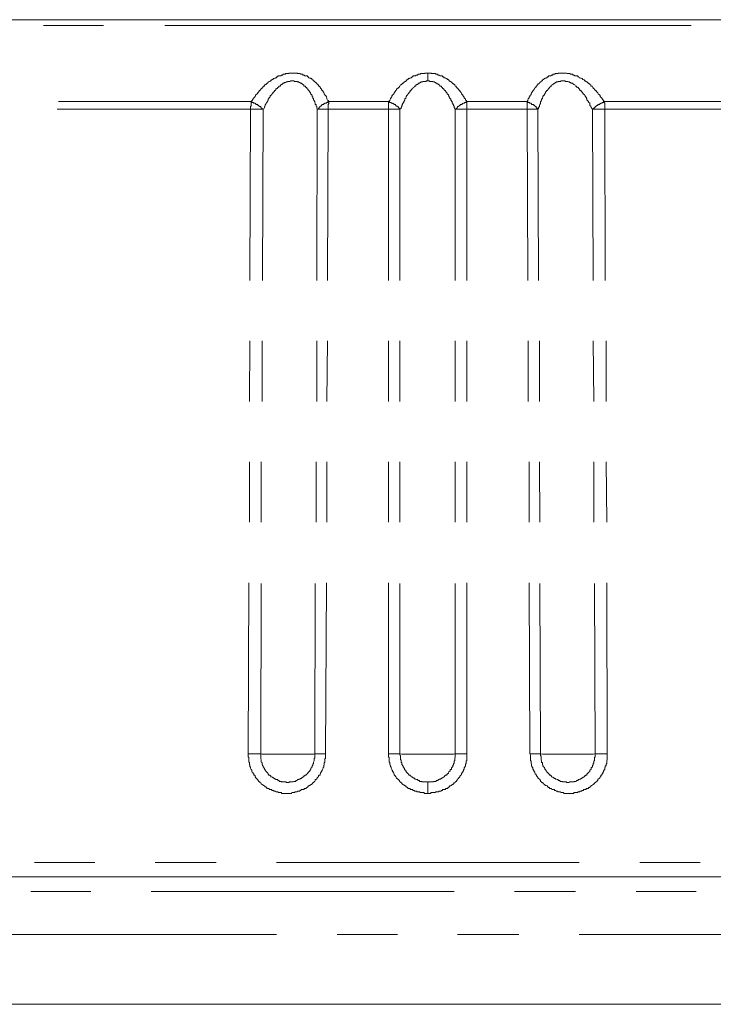
# Model space of a CAD drawing. Units: inches. Extents: x -214 to 1245, y -986 to 61.
# Drawn here: x 518 to 533, y -140 to -119 of the extents above; entities that cross this region are included whole.
import ezdxf

# ---------------------------------------------------------------- set-up
doc = ezdxf.new("R2010")
doc.units = ezdxf.units.IN
doc.header["$MEASUREMENT"] = 0
doc.layers.add('图层 1', color=7, linetype='Continuous')

msp = doc.modelspace()

# ---------------------------------------------------------------- linework, layer by layer
at = {"layer": '图层 1', "color": 7, "lineweight": 5}
for points in [[(526.674, -119.219), (509.071, -119.219)], [(519.694, -119.345), (518.4, -119.345)], [(526.674, -119.345), (521.008, -119.345)], [(526.674, -119.219), (544.278, -119.219)], [(532.341, -119.345), (526.674, -119.345)], [(522.87, -120.984), (522.893, -120.956), (522.913, -120.922), (522.924, -120.916), (522.924, -120.899), (522.941, -120.887), (522.953, -120.87), (522.964, -120.853), (522.964, -120.847), (522.978, -120.83), (522.993, -120.825), (523.007, -120.807), (523.007, -120.796), (523.018, -120.796), (523.018, -120.779), (523.033, -120.779), (523.033, -120.767), (523.047, -120.745), (523.061, -120.745), (523.061, -120.727), (523.076, -120.727), (523.076, -120.71), (523.087, -120.71), (523.087, -120.699), (523.104, -120.699), (523.104, -120.682), (523.116, -120.682), (523.116, -120.67), (523.13, -120.67), (523.13, -120.647), (523.144, -120.647), (523.156, -120.647), (523.156, -120.625), (523.173, -120.625), (523.173, -120.613), (523.184, -120.613), (523.198, -120.602), (523.216, -120.585), (523.227, -120.585), (523.227, -120.573), (523.238, -120.573), (523.238, -120.556), (523.253, -120.556), (523.264, -120.55), (523.278, -120.55), (523.278, -120.533), (523.293, -120.533), (523.304, -120.516), (523.321, -120.516), (523.321, -120.505), (523.335, -120.505), (523.35, -120.487), (523.364, -120.487), (523.378, -120.476), (523.39, -120.476), (523.39, -120.47), (523.401, -120.47), (523.415, -120.47), (523.415, -120.447), (523.433, -120.447), (523.447, -120.43), (523.461, -120.43), (523.473, -120.43), (523.473, -120.43), (523.487, -120.43), (523.504, -120.43), (523.513, -120.43), (523.513, -120.413), (523.524, -120.413), (523.538, -120.413), (523.55, -120.413), (523.55, -120.39), (523.567, -120.39), (523.581, -120.39), (523.598, -120.39), (523.613, -120.379), (523.624, -120.379), (523.635, -120.379), (523.65, -120.379), (523.664, -120.379), (523.678, -120.379), (523.678, -120.368), (523.692, -120.368), (523.707, -120.368), (523.718, -120.368), (523.735, -120.368), (523.747, -120.368), (523.758, -120.368), (523.77, -120.368), (523.787, -120.368), (523.798, -120.368), (523.812, -120.368), (523.83, -120.368), (523.844, -120.368), (523.858, -120.368), (523.867, -120.379), (523.881, -120.379), (523.898, -120.379), (523.91, -120.379), (523.924, -120.379), (523.932, -120.39), (523.952, -120.39), (523.97, -120.39), (523.981, -120.39), (523.981, -120.413), (523.992, -120.413), (524.004, -120.413), (524.018, -120.413), (524.018, -120.43), (524.032, -120.43), (524.047, -120.43), (524.047, -120.43), (524.064, -120.43), (524.075, -120.43), (524.09, -120.447), (524.104, -120.447), (524.104, -120.47), (524.115, -120.47), (524.132, -120.476), (524.144, -120.476), (524.155, -120.487), (524.172, -120.487), (524.172, -120.505), (524.184, -120.505), (524.198, -120.516), (524.212, -120.533), (524.224, -120.533), (524.224, -120.55), (524.241, -120.55), (524.241, -120.556), (524.249, -120.556), (524.249, -120.573), (524.267, -120.573), (524.267, -120.585), (524.281, -120.585), (524.281, -120.602), (524.292, -120.602), (524.292, -120.613), (524.307, -120.613), (524.307, -120.625), (524.321, -120.625), (524.321, -120.647), (524.332, -120.647), (524.352, -120.67), (524.352, -120.682), (524.364, -120.682), (524.364, -120.699), (524.375, -120.699), (524.375, -120.71), (524.389, -120.727), (524.389, -120.745), (524.404, -120.745), (524.404, -120.745), (524.418, -120.767), (524.418, -120.779), (524.432, -120.779), (524.432, -120.796), (524.441, -120.807), (524.441, -120.825), (524.458, -120.825), (524.458, -120.83), (524.458, -120.847), (524.472, -120.853), (524.489, -120.87), (524.489, -120.887), (524.501, -120.899), (524.501, -120.922), (524.512, -120.95), (524.524, -120.956), (524.541, -120.984)], [(525.826, -120.984), (525.852, -120.956), (525.852, -120.95), (525.866, -120.922), (525.866, -120.916), (525.88, -120.899), (525.88, -120.887), (525.898, -120.887), (525.898, -120.87), (525.898, -120.853), (525.912, -120.853), (525.912, -120.847), (525.923, -120.83), (525.923, -120.825), (525.938, -120.825), (525.938, -120.807), (525.949, -120.807), (525.949, -120.796), (525.963, -120.779), (525.963, -120.767), (525.978, -120.767), (525.978, -120.745), (525.992, -120.745), (526, -120.727), (526, -120.71), (526.02, -120.71), (526.02, -120.699), (526.032, -120.699), (526.032, -120.682), (526.049, -120.682), (526.049, -120.67), (526.06, -120.67), (526.06, -120.647), (526.072, -120.647), (526.072, -120.647), (526.086, -120.625), (526.097, -120.625), (526.097, -120.613), (526.112, -120.613), (526.112, -120.602), (526.129, -120.602), (526.129, -120.585), (526.143, -120.585), (526.155, -120.573), (526.169, -120.556), (526.18, -120.556), (526.18, -120.55), (526.197, -120.55), (526.197, -120.533), (526.209, -120.533), (526.223, -120.516), (526.235, -120.516), (526.235, -120.505), (526.252, -120.505), (526.252, -120.487), (526.266, -120.487), (526.275, -120.487), (526.275, -120.476), (526.295, -120.476), (526.303, -120.47), (526.317, -120.47), (526.335, -120.447), (526.346, -120.447), (526.346, -120.43), (526.36, -120.43), (526.375, -120.43), (526.375, -120.43), (526.386, -120.43), (526.397, -120.43), (526.417, -120.43), (526.417, -120.413), (526.426, -120.413), (526.443, -120.413), (526.455, -120.413), (526.455, -120.39), (526.472, -120.39), (526.486, -120.39), (526.497, -120.39), (526.509, -120.39), (526.52, -120.379), (526.54, -120.379), (526.552, -120.379), (526.563, -120.379), (526.58, -120.379), (526.594, -120.379), (526.606, -120.379), (526.606, -120.368), (526.62, -120.368), (526.634, -120.368), (526.663, -120.368), (526.674, -120.368)], [(526.674, -120.533), (526.674, -120.368)], [(526.674, -120.368), (526.689, -120.368), (526.703, -120.368), (526.717, -120.368), (526.732, -120.368), (526.743, -120.368), (526.754, -120.379), (526.772, -120.379), (526.783, -120.379), (526.797, -120.379), (526.814, -120.379), (526.826, -120.379), (526.837, -120.379), (526.837, -120.39), (526.852, -120.39), (526.866, -120.39), (526.88, -120.39), (526.894, -120.413), (526.906, -120.413), (526.917, -120.413), (526.937, -120.43), (526.949, -120.43), (526.963, -120.43), (526.963, -120.43), (526.977, -120.43), (526.989, -120.43), (526.989, -120.447), (527.006, -120.447), (527.02, -120.447), (527.02, -120.47), (527.029, -120.47), (527.043, -120.47), (527.043, -120.476), (527.06, -120.476), (527.071, -120.487), (527.089, -120.487), (527.089, -120.505), (527.1, -120.505), (527.114, -120.505), (527.114, -120.516), (527.126, -120.516), (527.126, -120.533), (527.14, -120.533), (527.154, -120.55), (527.166, -120.55), (527.166, -120.556), (527.183, -120.556), (527.183, -120.573), (527.194, -120.573), (527.194, -120.585), (527.209, -120.585), (527.209, -120.602), (527.226, -120.602), (527.237, -120.613), (527.251, -120.613), (527.251, -120.625), (527.263, -120.647), (527.274, -120.647), (527.291, -120.67), (527.291, -120.682), (527.306, -120.682), (527.306, -120.699), (527.314, -120.699), (527.314, -120.71), (527.334, -120.71), (527.334, -120.727), (527.346, -120.727), (527.346, -120.745), (527.36, -120.745), (527.36, -120.767), (527.374, -120.767), (527.374, -120.779), (527.389, -120.779), (527.389, -120.796), (527.4, -120.807), (527.4, -120.825), (527.414, -120.825), (527.414, -120.83), (527.426, -120.847), (527.426, -120.853), (527.44, -120.87), (527.457, -120.887), (527.457, -120.899), (527.471, -120.916), (527.483, -120.922), (527.483, -120.95), (527.497, -120.956), (527.511, -120.984)], [(528.814, -120.984), (528.822, -120.956), (528.822, -120.95), (528.834, -120.922), (528.851, -120.899), (528.851, -120.887), (528.865, -120.87), (528.865, -120.853), (528.882, -120.847), (528.894, -120.83), (528.894, -120.825), (528.894, -120.807), (528.905, -120.807), (528.905, -120.796), (528.919, -120.779), (528.919, -120.767), (528.934, -120.767), (528.934, -120.745), (528.948, -120.745), (528.948, -120.727), (528.959, -120.727), (528.959, -120.71), (528.974, -120.699), (528.985, -120.682), (528.985, -120.67), (529.002, -120.67), (529.002, -120.647), (529.014, -120.647), (529.014, -120.647), (529.031, -120.625), (529.042, -120.613), (529.042, -120.602), (529.057, -120.602), (529.074, -120.585), (529.082, -120.573), (529.099, -120.556), (529.111, -120.556), (529.111, -120.55), (529.122, -120.533), (529.139, -120.533), (529.139, -120.516), (529.151, -120.516), (529.151, -120.505), (529.165, -120.505), (529.182, -120.487), (529.194, -120.487), (529.194, -120.476), (529.205, -120.476), (529.219, -120.476), (529.219, -120.47), (529.234, -120.47), (529.248, -120.447), (529.259, -120.447), (529.274, -120.43), (529.291, -120.43), (529.305, -120.43), (529.319, -120.43), (529.331, -120.413), (529.342, -120.413), (529.359, -120.413), (529.371, -120.39), (529.382, -120.39), (529.399, -120.39), (529.414, -120.39), (529.414, -120.379), (529.425, -120.379), (529.436, -120.379), (529.456, -120.379), (529.465, -120.379), (529.479, -120.379), (529.479, -120.368), (529.494, -120.368), (529.505, -120.368), (529.525, -120.368), (529.536, -120.368), (529.551, -120.368), (529.568, -120.368), (529.576, -120.368), (529.588, -120.368), (529.605, -120.368), (529.616, -120.368), (529.631, -120.368), (529.648, -120.368), (529.659, -120.368), (529.674, -120.379), (529.688, -120.379), (529.702, -120.379), (529.714, -120.379), (529.725, -120.379), (529.739, -120.379), (529.739, -120.39), (529.754, -120.39), (529.768, -120.39), (529.785, -120.39), (529.799, -120.413), (529.811, -120.413), (529.822, -120.413), (529.836, -120.43), (529.851, -120.43), (529.862, -120.43), (529.876, -120.43), (529.893, -120.43), (529.908, -120.447), (529.922, -120.447), (529.933, -120.47), (529.945, -120.47), (529.959, -120.476), (529.973, -120.476), (529.988, -120.487), (530.002, -120.487), (530.002, -120.505), (530.013, -120.505), (530.031, -120.516), (530.045, -120.516), (530.045, -120.533), (530.059, -120.533), (530.071, -120.55), (530.085, -120.55), (530.085, -120.556), (530.096, -120.556), (530.108, -120.573), (530.125, -120.585), (530.136, -120.585), (530.136, -120.602), (530.156, -120.602), (530.156, -120.613), (530.162, -120.613), (530.179, -120.625), (530.179, -120.647), (530.191, -120.647), (530.191, -120.647), (530.208, -120.647), (530.219, -120.67), (530.233, -120.682), (530.233, -120.699), (530.248, -120.699), (530.248, -120.71), (530.262, -120.71), (530.262, -120.727), (530.276, -120.727), (530.276, -120.745), (530.288, -120.745), (530.288, -120.745), (530.305, -120.767), (530.319, -120.779), (530.33, -120.796), (530.342, -120.807), (530.342, -120.825), (530.359, -120.83), (530.373, -120.847), (530.385, -120.853), (530.385, -120.87), (530.399, -120.887), (530.408, -120.899), (530.422, -120.916), (530.422, -120.922), (530.453, -120.956), (530.465, -120.984)], [(523.13, -121.144), (523.144, -121.139), (523.156, -121.11), (523.156, -121.087), (523.173, -121.082), (523.173, -121.064), (523.173, -121.047), (523.184, -121.042), (523.184, -121.024), (523.198, -121.019), (523.198, -121.002), (523.216, -121.002), (523.216, -120.984), (523.227, -120.973), (523.227, -120.956), (523.238, -120.95), (523.238, -120.922), (523.253, -120.922), (523.253, -120.916), (523.253, -120.899), (523.264, -120.899), (523.264, -120.887), (523.278, -120.887), (523.278, -120.87), (523.278, -120.853), (523.293, -120.853), (523.293, -120.847), (523.304, -120.847), (523.304, -120.83), (523.321, -120.825), (523.321, -120.807), (523.335, -120.807), (523.335, -120.796), (523.35, -120.779), (523.364, -120.767), (523.378, -120.745), (523.378, -120.745), (523.39, -120.745), (523.39, -120.727), (523.401, -120.727), (523.401, -120.71), (523.415, -120.71), (523.415, -120.699), (523.433, -120.699), (523.433, -120.682), (523.447, -120.682), (523.447, -120.67), (523.461, -120.67), (523.473, -120.647), (523.487, -120.647), (523.504, -120.647), (523.504, -120.625), (523.513, -120.625), (523.513, -120.613), (523.524, -120.613), (523.538, -120.613), (523.538, -120.602), (523.55, -120.602), (523.55, -120.585), (523.567, -120.585), (523.581, -120.585), (523.581, -120.573), (523.598, -120.573), (523.613, -120.573), (523.624, -120.556), (523.635, -120.556), (523.65, -120.556), (523.65, -120.55), (523.664, -120.55), (523.678, -120.55), (523.692, -120.55), (523.707, -120.55), (523.718, -120.533), (523.735, -120.533), (523.747, -120.533), (523.758, -120.533), (523.77, -120.533), (523.787, -120.533), (523.798, -120.533), (523.798, -120.55), (523.812, -120.55), (523.83, -120.55), (523.844, -120.55), (523.858, -120.55), (523.867, -120.556), (523.881, -120.556), (523.898, -120.556), (523.898, -120.573), (523.91, -120.573), (523.924, -120.573), (523.924, -120.585), (523.932, -120.585), (523.952, -120.585), (523.952, -120.602), (523.97, -120.602), (523.981, -120.613), (523.992, -120.613), (523.992, -120.625), (524.004, -120.625), (524.004, -120.647), (524.018, -120.647), (524.018, -120.647), (524.032, -120.647), (524.047, -120.67), (524.047, -120.682), (524.064, -120.682), (524.064, -120.699), (524.075, -120.699), (524.075, -120.71), (524.09, -120.71), (524.09, -120.727), (524.104, -120.727), (524.104, -120.745), (524.115, -120.745), (524.115, -120.767), (524.132, -120.767), (524.132, -120.779), (524.144, -120.796), (524.144, -120.807), (524.155, -120.807), (524.155, -120.825), (524.155, -120.83), (524.172, -120.83), (524.172, -120.847), (524.172, -120.853), (524.184, -120.853), (524.184, -120.87), (524.198, -120.887), (524.198, -120.899), (524.198, -120.916), (524.212, -120.916), (524.212, -120.922), (524.212, -120.95), (524.224, -120.95), (524.224, -120.956), (524.224, -120.973), (524.241, -120.973), (524.241, -120.984), (524.241, -121.002), (524.249, -121.019), (524.249, -121.024), (524.249, -121.042), (524.267, -121.047), (524.267, -121.064), (524.267, -121.082), (524.281, -121.087), (524.281, -121.11), (524.281, -121.122), (524.292, -121.139), (524.292, -121.144)], [(526.072, -121.144), (526.086, -121.139), (526.097, -121.122), (526.097, -121.11), (526.112, -121.087), (526.112, -121.082), (526.112, -121.064), (526.129, -121.047), (526.129, -121.042), (526.129, -121.024), (526.143, -121.024), (526.143, -121.019), (526.143, -121.002), (526.155, -121.002), (526.155, -120.984), (526.155, -120.973), (526.169, -120.973), (526.169, -120.956), (526.169, -120.95), (526.18, -120.95), (526.18, -120.922), (526.18, -120.916), (526.197, -120.916), (526.197, -120.899), (526.209, -120.887), (526.209, -120.87), (526.223, -120.853), (526.223, -120.847), (526.235, -120.847), (526.235, -120.83), (526.252, -120.825), (526.252, -120.807), (526.266, -120.807), (526.266, -120.796), (526.275, -120.779), (526.295, -120.767), (526.295, -120.745), (526.303, -120.745), (526.303, -120.745), (526.317, -120.745), (526.317, -120.727), (526.335, -120.71), (526.346, -120.699), (526.36, -120.682), (526.375, -120.67), (526.386, -120.647), (526.397, -120.647), (526.397, -120.647), (526.417, -120.647), (526.417, -120.625), (526.426, -120.625), (526.426, -120.613), (526.443, -120.613), (526.455, -120.613), (526.455, -120.602), (526.472, -120.602), (526.472, -120.585), (526.486, -120.585), (526.497, -120.585), (526.497, -120.573), (526.509, -120.573), (526.52, -120.573), (526.52, -120.556), (526.54, -120.556), (526.552, -120.556), (526.563, -120.556), (526.563, -120.55), (526.58, -120.55), (526.594, -120.55), (526.606, -120.55), (526.62, -120.55), (526.634, -120.55), (526.634, -120.533), (526.652, -120.533), (526.663, -120.533), (526.674, -120.533)], [(526.674, -120.533), (526.689, -120.533), (526.703, -120.533), (526.717, -120.55), (526.732, -120.55), (526.743, -120.55), (526.754, -120.55), (526.772, -120.55), (526.783, -120.55), (526.783, -120.556), (526.797, -120.556), (526.814, -120.556), (526.826, -120.573), (526.837, -120.573), (526.852, -120.585), (526.866, -120.585), (526.866, -120.602), (526.88, -120.602), (526.894, -120.602), (526.894, -120.613), (526.906, -120.613), (526.906, -120.625), (526.917, -120.625), (526.937, -120.647), (526.949, -120.647), (526.949, -120.647), (526.963, -120.647), (526.963, -120.67), (526.977, -120.67), (526.977, -120.682), (526.989, -120.682), (526.989, -120.699), (527.006, -120.699), (527.006, -120.71), (527.02, -120.71), (527.02, -120.727), (527.029, -120.727), (527.029, -120.745), (527.043, -120.745), (527.06, -120.767), (527.06, -120.779), (527.071, -120.779), (527.071, -120.796), (527.089, -120.796), (527.089, -120.807), (527.089, -120.825), (527.1, -120.825), (527.1, -120.83), (527.114, -120.83), (527.114, -120.847), (527.114, -120.853), (527.126, -120.853), (527.126, -120.87), (527.14, -120.887), (527.14, -120.899), (527.154, -120.916), (527.154, -120.922), (527.166, -120.922), (527.166, -120.95), (527.166, -120.956), (527.183, -120.956), (527.183, -120.973), (527.183, -120.984), (527.194, -120.984), (527.194, -121.002), (527.194, -121.019), (527.209, -121.019), (527.209, -121.024), (527.209, -121.042), (527.226, -121.042), (527.226, -121.047), (527.226, -121.064), (527.237, -121.082), (527.237, -121.087), (527.237, -121.11), (527.251, -121.122), (527.251, -121.139), (527.263, -121.144)], [(529.042, -121.144), (529.057, -121.139), (529.057, -121.122), (529.057, -121.11), (529.074, -121.087), (529.074, -121.082), (529.074, -121.064), (529.082, -121.047), (529.082, -121.042), (529.099, -121.024), (529.099, -121.019), (529.099, -121.002), (529.099, -120.984), (529.111, -120.984), (529.111, -120.973), (529.111, -120.956), (529.122, -120.956), (529.122, -120.95), (529.122, -120.922), (529.139, -120.922), (529.139, -120.916), (529.139, -120.899), (529.151, -120.887), (529.151, -120.87), (529.165, -120.853), (529.165, -120.847), (529.182, -120.847), (529.182, -120.83), (529.182, -120.825), (529.194, -120.825), (529.194, -120.807), (529.205, -120.796), (529.205, -120.779), (529.219, -120.767), (529.234, -120.745), (529.234, -120.745), (529.248, -120.745), (529.248, -120.727), (529.259, -120.727), (529.259, -120.71), (529.274, -120.699), (529.291, -120.682), (529.305, -120.67), (529.305, -120.647), (529.319, -120.647), (529.319, -120.647), (529.331, -120.647), (529.342, -120.625), (529.359, -120.625), (529.359, -120.613), (529.371, -120.613), (529.371, -120.602), (529.382, -120.602), (529.399, -120.585), (529.414, -120.585), (529.414, -120.573), (529.425, -120.573), (529.436, -120.573), (529.436, -120.556), (529.456, -120.556), (529.465, -120.556), (529.479, -120.556), (529.479, -120.55), (529.494, -120.55), (529.505, -120.55), (529.525, -120.55), (529.536, -120.55), (529.536, -120.533), (529.551, -120.533), (529.568, -120.533), (529.576, -120.533), (529.588, -120.533), (529.605, -120.533), (529.616, -120.533), (529.631, -120.533), (529.631, -120.55), (529.648, -120.55), (529.659, -120.55), (529.674, -120.55), (529.688, -120.55), (529.702, -120.556), (529.714, -120.556), (529.725, -120.556), (529.725, -120.573), (529.739, -120.573), (529.754, -120.573), (529.754, -120.585), (529.768, -120.585), (529.785, -120.585), (529.799, -120.602), (529.811, -120.613), (529.822, -120.613), (529.836, -120.625), (529.851, -120.647), (529.862, -120.647), (529.862, -120.647), (529.876, -120.647), (529.876, -120.67), (529.893, -120.67), (529.893, -120.682), (529.908, -120.682), (529.922, -120.699), (529.933, -120.71), (529.945, -120.727), (529.945, -120.745), (529.959, -120.745), (529.959, -120.745), (529.973, -120.745), (529.973, -120.767), (529.988, -120.767), (529.988, -120.779), (530.002, -120.779), (530.002, -120.796), (530.013, -120.807), (530.013, -120.825), (530.031, -120.825), (530.031, -120.83), (530.045, -120.83), (530.045, -120.847), (530.059, -120.853), (530.059, -120.87), (530.071, -120.87), (530.071, -120.887), (530.085, -120.899), (530.085, -120.916), (530.096, -120.922), (530.096, -120.95), (530.108, -120.95), (530.108, -120.956), (530.125, -120.973), (530.125, -120.984), (530.136, -121.002), (530.156, -121.019), (530.156, -121.024), (530.162, -121.042), (530.162, -121.047), (530.162, -121.064), (530.179, -121.082), (530.179, -121.087), (530.191, -121.11), (530.208, -121.139), (530.219, -121.144)], [(522.87, -120.984), (518.723, -120.984)], [(522.856, -121.144), (522.856, -121.139), (522.856, -121.122), (522.856, -121.11), (522.856, -121.087), (522.856, -121.082), (522.87, -121.082), (522.87, -121.064), (522.87, -121.047), (522.87, -121.042), (522.87, -121.024), (522.87, -121.019), (522.87, -121.002), (522.87, -120.984)], [(523.13, -121.144), (523.116, -121.144), (523.116, -121.139), (523.104, -121.139), (523.104, -121.122), (523.087, -121.122), (523.087, -121.11), (523.076, -121.11), (523.076, -121.087), (523.061, -121.087), (523.047, -121.087), (523.047, -121.082), (523.033, -121.082), (523.033, -121.064), (523.018, -121.064), (523.007, -121.047), (522.993, -121.047), (522.993, -121.042), (522.978, -121.042), (522.964, -121.024), (522.953, -121.024), (522.953, -121.019), (522.941, -121.019), (522.924, -121.019), (522.913, -121.002), (522.893, -121.002), (522.884, -121.002), (522.884, -120.984), (522.87, -120.984)], [(524.292, -121.144), (524.307, -121.144), (524.307, -121.139), (524.321, -121.139), (524.321, -121.122), (524.332, -121.122), (524.332, -121.11), (524.352, -121.087), (524.364, -121.087), (524.364, -121.082), (524.375, -121.082), (524.375, -121.064), (524.389, -121.064), (524.389, -121.047), (524.404, -121.047), (524.418, -121.042), (524.432, -121.042), (524.432, -121.024), (524.441, -121.024), (524.458, -121.024), (524.458, -121.019), (524.472, -121.019), (524.489, -121.019), (524.489, -121.002), (524.501, -121.002), (524.512, -121.002), (524.524, -120.984), (524.541, -120.984)], [(524.541, -120.984), (524.541, -121.002), (524.541, -121.019), (524.541, -121.024), (524.524, -121.042), (524.524, -121.047), (524.524, -121.064), (524.524, -121.082), (524.524, -121.087), (524.524, -121.11), (524.524, -121.122), (524.524, -121.139), (524.524, -121.144)], [(524.541, -120.984), (525.826, -120.984)], [(525.826, -121.144), (525.826, -121.139), (525.826, -121.122), (525.826, -121.11), (525.826, -121.087), (525.826, -121.082), (525.826, -121.064), (525.826, -121.047), (525.826, -121.042), (525.826, -121.024), (525.826, -121.019), (525.826, -120.984)], [(526.072, -121.144), (526.06, -121.139), (526.06, -121.122), (526.049, -121.122), (526.049, -121.11), (526.032, -121.11), (526.032, -121.087), (526.02, -121.087), (526.02, -121.082), (526, -121.082), (525.992, -121.082), (525.992, -121.064), (525.978, -121.064), (525.978, -121.047), (525.963, -121.047), (525.949, -121.042), (525.938, -121.042), (525.938, -121.024), (525.923, -121.024), (525.912, -121.024), (525.912, -121.019), (525.898, -121.019), (525.88, -121.019), (525.88, -121.002), (525.866, -121.002), (525.852, -121.002), (525.838, -120.984), (525.826, -120.984)], [(527.263, -121.144), (527.274, -121.144), (527.274, -121.139), (527.291, -121.139), (527.291, -121.122), (527.306, -121.122), (527.306, -121.11), (527.314, -121.11), (527.314, -121.087), (527.334, -121.087), (527.334, -121.082), (527.346, -121.082), (527.346, -121.064), (527.36, -121.064), (527.374, -121.047), (527.389, -121.047), (527.389, -121.042), (527.4, -121.042), (527.414, -121.042), (527.414, -121.024), (527.426, -121.024), (527.44, -121.019), (527.457, -121.019), (527.471, -121.002), (527.483, -121.002), (527.497, -121.002), (527.497, -120.984), (527.511, -120.984)], [(527.511, -121.144), (527.511, -121.139), (527.511, -121.122), (527.511, -121.11), (527.511, -121.087), (527.511, -121.082), (527.511, -121.064), (527.511, -121.047), (527.511, -121.042), (527.511, -121.024), (527.511, -121.019), (527.511, -120.984)], [(527.511, -120.984), (528.814, -120.984)], [(528.814, -121.144), (528.814, -121.139), (528.814, -121.122), (528.814, -121.11), (528.814, -121.087), (528.814, -121.082), (528.814, -121.064), (528.814, -121.047), (528.814, -121.042), (528.814, -121.024), (528.814, -121.019), (528.814, -121.002), (528.814, -120.984)], [(528.814, -120.984), (528.822, -120.984), (528.822, -121.002), (528.834, -121.002), (528.851, -121.002), (528.865, -121.019), (528.882, -121.019), (528.894, -121.019), (528.894, -121.024), (528.905, -121.024), (528.905, -121.042), (528.919, -121.042), (528.934, -121.042), (528.934, -121.047), (528.948, -121.047), (528.959, -121.064), (528.974, -121.064), (528.974, -121.082), (528.985, -121.082), (528.985, -121.087), (529.002, -121.087), (529.002, -121.11), (529.014, -121.11), (529.014, -121.122), (529.031, -121.122), (529.031, -121.139), (529.031, -121.144), (529.042, -121.144)], [(530.465, -120.984), (530.453, -120.984), (530.453, -121.002), (530.439, -121.002), (530.422, -121.002), (530.422, -121.019), (530.408, -121.019), (530.399, -121.019), (530.399, -121.024), (530.385, -121.024), (530.373, -121.024), (530.373, -121.042), (530.359, -121.042), (530.342, -121.047), (530.33, -121.047), (530.33, -121.064), (530.319, -121.064), (530.305, -121.064), (530.305, -121.082), (530.288, -121.082), (530.288, -121.087), (530.276, -121.087), (530.276, -121.11), (530.262, -121.11), (530.262, -121.122), (530.248, -121.122), (530.233, -121.139), (530.233, -121.144), (530.219, -121.144)], [(545.157, -120.984), (530.465, -120.984)], [(530.465, -120.984), (530.465, -121.002), (530.482, -121.019), (530.482, -121.024), (530.482, -121.042), (530.482, -121.047), (530.482, -121.064), (530.482, -121.082), (530.482, -121.087), (530.482, -121.11), (530.482, -121.122), (530.482, -121.139), (530.482, -121.144)], [(522.856, -121.144), (518.694, -121.144)], [(522.844, -124.835), (522.856, -121.144)], [(523.007, -121.144), (522.993, -121.144), (522.978, -121.144), (522.964, -121.144), (522.953, -121.144), (522.941, -121.144), (522.913, -121.144), (522.893, -121.144), (522.856, -121.144)], [(523.13, -121.144), (523.116, -121.144), (523.087, -121.144), (523.076, -121.144), (523.061, -121.144), (523.047, -121.144), (523.033, -121.144), (523.018, -121.144), (523.007, -121.144)], [(523.116, -124.835), (523.13, -121.144)], [(524.292, -121.144), (524.281, -124.835)], [(524.524, -121.144), (524.501, -121.144), (524.489, -121.144), (524.472, -121.144), (524.458, -121.144), (524.441, -121.144), (524.432, -121.144), (524.418, -121.144), (524.404, -121.144), (524.389, -121.144), (524.375, -121.144), (524.364, -121.144), (524.352, -121.144), (524.332, -121.144), (524.292, -121.144)], [(524.524, -121.144), (524.512, -124.835)], [(525.826, -121.144), (524.524, -121.144)], [(525.826, -124.835), (525.826, -121.144)], [(525.963, -121.144), (525.949, -121.144), (525.938, -121.144), (525.923, -121.144), (525.912, -121.144), (525.898, -121.144), (525.88, -121.144), (525.866, -121.144), (525.826, -121.144)], [(526.072, -121.144), (526.06, -121.144), (526.049, -121.144), (526.032, -121.144), (526.02, -121.144), (526, -121.144), (525.992, -121.144), (525.978, -121.144), (525.963, -121.144)], [(526.072, -124.835), (526.072, -121.144)], [(527.263, -121.144), (527.263, -124.835)], [(527.511, -121.144), (527.483, -121.144), (527.471, -121.144), (527.457, -121.144), (527.44, -121.144), (527.426, -121.144), (527.4, -121.144), (527.389, -121.144), (527.374, -121.144), (527.36, -121.144), (527.346, -121.144), (527.334, -121.144), (527.314, -121.144), (527.291, -121.144), (527.263, -121.144)], [(527.511, -124.835), (527.511, -121.144)], [(528.814, -121.144), (527.511, -121.144)], [(528.822, -124.835), (528.814, -121.144)], [(528.948, -121.144), (528.934, -121.144), (528.919, -121.144), (528.905, -121.144), (528.894, -121.144), (528.882, -121.144), (528.865, -121.144), (528.851, -121.144), (528.814, -121.144)], [(529.042, -121.144), (529.031, -121.144), (529.014, -121.144), (529.002, -121.144), (528.985, -121.144), (528.974, -121.144), (528.959, -121.144), (528.948, -121.144)], [(529.057, -124.835), (529.042, -121.144)], [(530.219, -121.144), (530.233, -124.835)], [(530.482, -121.144), (530.453, -121.144), (530.439, -121.144), (530.408, -121.144), (530.399, -121.144), (530.385, -121.144), (530.373, -121.144), (530.359, -121.144), (530.342, -121.144), (530.33, -121.144), (530.319, -121.144), (530.305, -121.144), (530.288, -121.144), (530.262, -121.144), (530.248, -121.144), (530.219, -121.144)], [(530.482, -121.144), (530.493, -124.835)], [(534.652, -121.144), (530.482, -121.144)], [(522.833, -127.44), (522.844, -126.131)], [(524.512, -126.131), (524.501, -127.44)], [(525.826, -127.44), (525.826, -126.131)], [(527.511, -127.44), (527.511, -126.131)], [(528.834, -127.44), (528.834, -126.131)], [(530.508, -126.131), (530.508, -127.44)], [(523.104, -127.44), (523.104, -126.137)], [(524.281, -126.137), (524.281, -127.44)], [(526.072, -127.44), (526.072, -126.137)], [(527.263, -126.137), (527.263, -127.44)], [(529.074, -127.44), (529.074, -126.137)], [(530.233, -126.137), (530.248, -127.44)], [(522.833, -130.039), (522.833, -128.742)], [(523.087, -130.039), (523.087, -128.742)], [(524.267, -128.742), (524.267, -130.039)], [(524.501, -128.742), (524.501, -130.039)], [(525.826, -130.039), (525.826, -128.742)], [(526.072, -130.039), (526.072, -128.742)], [(527.263, -128.742), (527.263, -130.039)], [(527.511, -130.039), (527.511, -128.742)], [(528.851, -130.039), (528.851, -128.742)], [(529.082, -130.039), (529.074, -128.742)], [(530.248, -128.742), (530.248, -130.039)], [(530.508, -128.742), (530.522, -130.039)], [(522.804, -135.026), (522.816, -131.341)], [(523.076, -135.026), (523.087, -131.358)], [(524.249, -131.358), (524.241, -135.026)], [(524.489, -131.341), (524.472, -135.026)], [(525.826, -135.026), (525.826, -131.341)], [(526.072, -135.026), (526.072, -131.358)], [(527.263, -131.358), (527.263, -135.026)], [(527.511, -135.026), (527.511, -131.341)], [(528.865, -135.026), (528.851, -131.341)], [(529.099, -135.026), (529.082, -131.358)], [(530.262, -131.358), (530.276, -135.026)], [(530.522, -131.341), (530.533, -135.026)], [(524.472, -135.026), (524.472, -135.054), (524.472, -135.06), (524.472, -135.077), (524.472, -135.094), (524.472, -135.1), (524.472, -135.117), (524.472, -135.129), (524.458, -135.129), (524.458, -135.152), (524.458, -135.157), (524.458, -135.18), (524.458, -135.18), (524.458, -135.203), (524.458, -135.214), (524.441, -135.214), (524.441, -135.226), (524.441, -135.243), (524.441, -135.26), (524.441, -135.272), (524.432, -135.272), (524.432, -135.283), (524.432, -135.306), (524.432, -135.306), (524.418, -135.323), (524.418, -135.334), (524.404, -135.363), (524.404, -135.363), (524.404, -135.374), (524.389, -135.374), (524.389, -135.397), (524.389, -135.409), (524.375, -135.409), (524.375, -135.42), (524.364, -135.432), (524.364, -135.449), (524.352, -135.46), (524.352, -135.483), (524.332, -135.483), (524.321, -135.5), (524.321, -135.523), (524.307, -135.529), (524.292, -135.546), (524.292, -135.557), (524.281, -135.557), (524.281, -135.574), (524.267, -135.574), (524.267, -135.58), (524.249, -135.58), (524.249, -135.603), (524.241, -135.62), (524.224, -135.626), (524.212, -135.643), (524.198, -135.649), (524.184, -135.671), (524.172, -135.671), (524.172, -135.683), (524.155, -135.683), (524.155, -135.694), (524.144, -135.694), (524.132, -135.711), (524.115, -135.711), (524.115, -135.717), (524.104, -135.717), (524.09, -135.734), (524.075, -135.751), (524.064, -135.751), (524.047, -135.769), (524.032, -135.774), (524.018, -135.774), (524.004, -135.791), (523.992, -135.791), (523.981, -135.797), (523.97, -135.797), (523.952, -135.797), (523.932, -135.814), (523.924, -135.814), (523.91, -135.831), (523.898, -135.831), (523.881, -135.831), (523.867, -135.831), (523.858, -135.843), (523.844, -135.843), (523.83, -135.843), (523.812, -135.843), (523.812, -135.86), (523.798, -135.86), (523.787, -135.86), (523.77, -135.86), (523.758, -135.86), (523.747, -135.86), (523.735, -135.877), (523.718, -135.877), (523.707, -135.877), (523.692, -135.877), (523.678, -135.877), (523.664, -135.877), (523.65, -135.877), (523.635, -135.877), (523.624, -135.877), (523.613, -135.877), (523.598, -135.877), (523.581, -135.877), (523.567, -135.877), (523.55, -135.877), (523.538, -135.877), (523.524, -135.877), (523.524, -135.86), (523.513, -135.86), (523.504, -135.86), (523.487, -135.86), (523.473, -135.86), (523.461, -135.86), (523.447, -135.86), (523.447, -135.843), (523.433, -135.843), (523.415, -135.843), (523.401, -135.843), (523.39, -135.831), (523.378, -135.831), (523.364, -135.831), (523.35, -135.814), (523.335, -135.814), (523.321, -135.814), (523.304, -135.797), (523.293, -135.797), (523.278, -135.791), (523.264, -135.791), (523.253, -135.774), (523.238, -135.774), (523.227, -135.769), (523.216, -135.769), (523.198, -135.751), (523.184, -135.734), (523.173, -135.734), (523.156, -135.717), (523.144, -135.711), (523.13, -135.711), (523.13, -135.694), (523.116, -135.694), (523.116, -135.683), (523.104, -135.683), (523.087, -135.671), (523.076, -135.649), (523.061, -135.643), (523.047, -135.626), (523.033, -135.62), (523.018, -135.603), (523.007, -135.58), (523.007, -135.574), (522.993, -135.574), (522.993, -135.557), (522.978, -135.557), (522.978, -135.546), (522.964, -135.546), (522.964, -135.529), (522.953, -135.523), (522.953, -135.5), (522.941, -135.483), (522.924, -135.483), (522.924, -135.46), (522.913, -135.449), (522.913, -135.432), (522.893, -135.42), (522.884, -135.409), (522.884, -135.397), (522.884, -135.374), (522.87, -135.363), (522.87, -135.363), (522.856, -135.334), (522.856, -135.323), (522.856, -135.306), (522.844, -135.306), (522.844, -135.283), (522.844, -135.272), (522.833, -135.26), (522.833, -135.243), (522.833, -135.226), (522.833, -135.214), (522.833, -135.203), (522.816, -135.203), (522.816, -135.18), (522.816, -135.18), (522.816, -135.157), (522.816, -135.152), (522.816, -135.129), (522.816, -135.117), (522.816, -135.1), (522.816, -135.094), (522.804, -135.094), (522.804, -135.077), (522.804, -135.06), (522.804, -135.054), (522.804, -135.026)], [(522.804, -135.026), (522.844, -135.026), (522.856, -135.026), (522.87, -135.026), (522.884, -135.026), (522.893, -135.026), (522.924, -135.026), (522.941, -135.026), (522.953, -135.026), (522.964, -135.026), (522.993, -135.026), (523.007, -135.026), (523.018, -135.026), (523.033, -135.026), (523.047, -135.026), (523.076, -135.026)], [(524.241, -135.026), (524.241, -135.054), (524.241, -135.06), (524.241, -135.077), (524.241, -135.094), (524.241, -135.1), (524.241, -135.117), (524.224, -135.117), (524.224, -135.129), (524.224, -135.152), (524.224, -135.157), (524.224, -135.18), (524.224, -135.18), (524.212, -135.203), (524.212, -135.214), (524.212, -135.226), (524.212, -135.243), (524.198, -135.243), (524.198, -135.26), (524.198, -135.272), (524.184, -135.283), (524.184, -135.306), (524.184, -135.306), (524.172, -135.306), (524.172, -135.323), (524.155, -135.334), (524.155, -135.363), (524.144, -135.363), (524.144, -135.363), (524.144, -135.374), (524.132, -135.374), (524.132, -135.397), (524.115, -135.397), (524.115, -135.409), (524.104, -135.42), (524.09, -135.432), (524.09, -135.449), (524.075, -135.449), (524.064, -135.46), (524.047, -135.483), (524.047, -135.483), (524.032, -135.483), (524.018, -135.5), (524.004, -135.5), (524.004, -135.523), (523.992, -135.523), (523.992, -135.529), (523.981, -135.529), (523.97, -135.529), (523.97, -135.546), (523.952, -135.546), (523.952, -135.557), (523.932, -135.557), (523.924, -135.557), (523.924, -135.574), (523.91, -135.574), (523.898, -135.574), (523.898, -135.58), (523.881, -135.58), (523.867, -135.58), (523.858, -135.603), (523.844, -135.603), (523.83, -135.603), (523.83, -135.62), (523.812, -135.62), (523.798, -135.62), (523.787, -135.62), (523.77, -135.626), (523.758, -135.626), (523.747, -135.626), (523.735, -135.626), (523.718, -135.626), (523.707, -135.626), (523.692, -135.626), (523.678, -135.643), (523.664, -135.643), (523.65, -135.643), (523.635, -135.643), (523.624, -135.643), (523.624, -135.626), (523.613, -135.626), (523.598, -135.626), (523.581, -135.626), (523.567, -135.626), (523.55, -135.626), (523.538, -135.626), (523.524, -135.626), (523.513, -135.62), (523.504, -135.62), (523.487, -135.62), (523.473, -135.62), (523.473, -135.603), (523.461, -135.603), (523.447, -135.603), (523.433, -135.58), (523.415, -135.58), (523.401, -135.58), (523.401, -135.574), (523.39, -135.574), (523.378, -135.574), (523.378, -135.557), (523.364, -135.557), (523.35, -135.546), (523.335, -135.546), (523.335, -135.529), (523.321, -135.529), (523.304, -135.523), (523.293, -135.523), (523.293, -135.5), (523.278, -135.5), (523.278, -135.483), (523.264, -135.483), (523.264, -135.483), (523.253, -135.483), (523.238, -135.46), (523.238, -135.449), (523.227, -135.449), (523.227, -135.432), (523.216, -135.432), (523.216, -135.42), (523.198, -135.42), (523.198, -135.409), (523.184, -135.397), (523.173, -135.374), (523.173, -135.363), (523.156, -135.363), (523.156, -135.363), (523.156, -135.334), (523.144, -135.334), (523.144, -135.323), (523.13, -135.306), (523.13, -135.306), (523.13, -135.283), (523.116, -135.283), (523.116, -135.272), (523.116, -135.26), (523.104, -135.26), (523.104, -135.243), (523.104, -135.226), (523.104, -135.214), (523.087, -135.203), (523.087, -135.18), (523.087, -135.18), (523.087, -135.157), (523.087, -135.152), (523.076, -135.129), (523.076, -135.117), (523.076, -135.1), (523.076, -135.094), (523.076, -135.077), (523.076, -135.06), (523.076, -135.054), (523.076, -135.026)], [(523.707, -135.032), (523.664, -135.032), (523.624, -135.032), (523.581, -135.032), (523.567, -135.032), (523.538, -135.032), (523.524, -135.032), (523.504, -135.032), (523.487, -135.032), (523.461, -135.032), (523.447, -135.032), (523.415, -135.032), (523.401, -135.032), (523.39, -135.032), (523.35, -135.032), (523.321, -135.032), (523.304, -135.032), (523.278, -135.032), (523.264, -135.032), (523.253, -135.032), (523.227, -135.032), (523.216, -135.032), (523.184, -135.032), (523.173, -135.032), (523.144, -135.032), (523.104, -135.032), (523.076, -135.026)], [(524.241, -135.026), (524.212, -135.032), (524.198, -135.032), (524.172, -135.032), (524.155, -135.032), (524.144, -135.032), (524.132, -135.032), (524.104, -135.032), (524.09, -135.032), (524.075, -135.032), (524.064, -135.032), (524.032, -135.032), (524.018, -135.032), (524.004, -135.032), (523.992, -135.032), (523.97, -135.032), (523.952, -135.032), (523.932, -135.032), (523.924, -135.032), (523.91, -135.032), (523.881, -135.032), (523.867, -135.032), (523.858, -135.032), (523.844, -135.032), (523.812, -135.032), (523.798, -135.032), (523.77, -135.032), (523.735, -135.032), (523.707, -135.032)], [(524.472, -135.026), (524.441, -135.026), (524.432, -135.026), (524.418, -135.026), (524.404, -135.026), (524.389, -135.026), (524.375, -135.026), (524.364, -135.026), (524.352, -135.026), (524.332, -135.026), (524.321, -135.026), (524.307, -135.026), (524.292, -135.026), (524.281, -135.026), (524.267, -135.026), (524.249, -135.026), (524.241, -135.026)], [(526.674, -135.877), (526.652, -135.877), (526.634, -135.877), (526.62, -135.877), (526.606, -135.877), (526.594, -135.877), (526.594, -135.86), (526.58, -135.86), (526.563, -135.86), (526.552, -135.86), (526.54, -135.86), (526.52, -135.86), (526.509, -135.86), (526.497, -135.86), (526.497, -135.843), (526.486, -135.843), (526.472, -135.843), (526.455, -135.843), (526.443, -135.843), (526.426, -135.831), (526.417, -135.831), (526.397, -135.831), (526.386, -135.831), (526.386, -135.814), (526.375, -135.814), (526.36, -135.814), (526.346, -135.814), (526.346, -135.797), (526.335, -135.797), (526.317, -135.797), (526.317, -135.791), (526.303, -135.791), (526.295, -135.791), (526.295, -135.774), (526.275, -135.774), (526.266, -135.774), (526.266, -135.769), (526.252, -135.769), (526.235, -135.751), (526.223, -135.751), (526.223, -135.734), (526.209, -135.734), (526.197, -135.734), (526.197, -135.717), (526.18, -135.717), (526.18, -135.711), (526.169, -135.711), (526.155, -135.694), (526.143, -135.694), (526.143, -135.683), (526.129, -135.683), (526.129, -135.671), (526.112, -135.671), (526.112, -135.649), (526.097, -135.649), (526.097, -135.643), (526.086, -135.643), (526.086, -135.626), (526.072, -135.626), (526.072, -135.62), (526.06, -135.62), (526.06, -135.603), (526.049, -135.603), (526.049, -135.58), (526.032, -135.58), (526.032, -135.574), (526.02, -135.574), (526.02, -135.557), (526, -135.557), (526, -135.546), (525.992, -135.529), (525.992, -135.523), (525.978, -135.523), (525.978, -135.5), (525.963, -135.5), (525.963, -135.483), (525.963, -135.483), (525.949, -135.483), (525.949, -135.46), (525.938, -135.449), (525.938, -135.432), (525.923, -135.432), (525.923, -135.42), (525.923, -135.409), (525.912, -135.409), (525.912, -135.397), (525.912, -135.374), (525.898, -135.374), (525.898, -135.363), (525.898, -135.363), (525.88, -135.334), (525.88, -135.323), (525.88, -135.306), (525.866, -135.306), (525.866, -135.306), (525.866, -135.283), (525.866, -135.272), (525.852, -135.26), (525.852, -135.243), (525.852, -135.226), (525.852, -135.214), (525.852, -135.203), (525.838, -135.203), (525.838, -135.18), (525.838, -135.18), (525.838, -135.157), (525.838, -135.152), (525.838, -135.129), (525.838, -135.117), (525.838, -135.1), (525.826, -135.1), (525.826, -135.094), (525.826, -135.077), (525.826, -135.06), (525.826, -135.054), (525.826, -135.026)], [(525.826, -135.026), (525.852, -135.026), (525.866, -135.026), (525.898, -135.026), (525.912, -135.026), (525.923, -135.026), (525.938, -135.026), (525.949, -135.026), (525.963, -135.026), (525.978, -135.026), (525.992, -135.026), (526, -135.026), (526.02, -135.026), (526.032, -135.026), (526.049, -135.026), (526.06, -135.026), (526.072, -135.026)], [(526.674, -135.643), (526.663, -135.626), (526.652, -135.626), (526.634, -135.626), (526.62, -135.626), (526.606, -135.626), (526.594, -135.626), (526.58, -135.626), (526.563, -135.626), (526.552, -135.626), (526.54, -135.62), (526.52, -135.62), (526.509, -135.62), (526.497, -135.62), (526.486, -135.603), (526.472, -135.603), (526.455, -135.603), (526.455, -135.58), (526.443, -135.58), (526.426, -135.58), (526.417, -135.574), (526.397, -135.574), (526.386, -135.557), (526.375, -135.557), (526.375, -135.546), (526.36, -135.546), (526.346, -135.546), (526.346, -135.529), (526.335, -135.529), (526.335, -135.523), (526.317, -135.523), (526.303, -135.5), (526.295, -135.5), (526.295, -135.483), (526.275, -135.483), (526.275, -135.483), (526.266, -135.483), (526.266, -135.46), (526.252, -135.46), (526.252, -135.449), (526.235, -135.449), (526.235, -135.432), (526.223, -135.432), (526.223, -135.42), (526.209, -135.42), (526.209, -135.409), (526.197, -135.397), (526.197, -135.374), (526.18, -135.374), (526.18, -135.363), (526.169, -135.363), (526.169, -135.363), (526.169, -135.334), (526.155, -135.334), (526.155, -135.323), (526.143, -135.306), (526.143, -135.306), (526.143, -135.283), (526.129, -135.283), (526.129, -135.272), (526.129, -135.26), (526.112, -135.26), (526.112, -135.243), (526.112, -135.226), (526.112, -135.214), (526.097, -135.214), (526.097, -135.203), (526.097, -135.18), (526.097, -135.18), (526.097, -135.157), (526.086, -135.152), (526.086, -135.129), (526.086, -135.117), (526.086, -135.1), (526.086, -135.094), (526.086, -135.077), (526.086, -135.06), (526.072, -135.054), (526.072, -135.026)], [(526.674, -135.032), (526.634, -135.032), (526.594, -135.032), (526.563, -135.032), (526.54, -135.032), (526.52, -135.032), (526.509, -135.032), (526.486, -135.032), (526.472, -135.032), (526.443, -135.032), (526.426, -135.032), (526.417, -135.032), (526.386, -135.032), (526.375, -135.032), (526.36, -135.032), (526.335, -135.032), (526.317, -135.032), (526.303, -135.032), (526.275, -135.032), (526.266, -135.032), (526.252, -135.032), (526.223, -135.032), (526.209, -135.032), (526.197, -135.032), (526.169, -135.032), (526.155, -135.032), (526.129, -135.032), (526.112, -135.032), (526.072, -135.026)], [(527.511, -135.026), (527.511, -135.054), (527.511, -135.06), (527.511, -135.077), (527.511, -135.094), (527.511, -135.1), (527.511, -135.117), (527.511, -135.129), (527.511, -135.152), (527.511, -135.157), (527.511, -135.18), (527.497, -135.18), (527.497, -135.18), (527.497, -135.203), (527.497, -135.214), (527.497, -135.226), (527.497, -135.243), (527.483, -135.243), (527.483, -135.26), (527.483, -135.272), (527.483, -135.283), (527.471, -135.306), (527.471, -135.306), (527.471, -135.323), (527.457, -135.323), (527.457, -135.334), (527.457, -135.363), (527.457, -135.363), (527.44, -135.363), (527.44, -135.374), (527.44, -135.397), (527.426, -135.397), (527.426, -135.409), (527.426, -135.42), (527.414, -135.42), (527.414, -135.432), (527.4, -135.449), (527.4, -135.46), (527.389, -135.483), (527.389, -135.483), (527.374, -135.483), (527.374, -135.5), (527.36, -135.5), (527.36, -135.523), (527.36, -135.529), (527.346, -135.529), (527.346, -135.546), (527.334, -135.546), (527.334, -135.557), (527.314, -135.574), (527.314, -135.58), (527.306, -135.58), (527.306, -135.603), (527.291, -135.603), (527.291, -135.62), (527.274, -135.62), (527.274, -135.626), (527.263, -135.626), (527.263, -135.643), (527.251, -135.643), (527.251, -135.649), (527.237, -135.649), (527.226, -135.671), (527.209, -135.683), (527.194, -135.683), (527.194, -135.694), (527.183, -135.694), (527.183, -135.711), (527.166, -135.711), (527.166, -135.717), (527.154, -135.717), (527.14, -135.717), (527.14, -135.734), (527.126, -135.734), (527.126, -135.751), (527.114, -135.751), (527.1, -135.751), (527.1, -135.769), (527.089, -135.769), (527.071, -135.774), (527.06, -135.774), (527.043, -135.791), (527.029, -135.791), (527.02, -135.791), (527.02, -135.797), (527.006, -135.797), (526.989, -135.797), (526.989, -135.814), (526.977, -135.814), (526.963, -135.814), (526.949, -135.831), (526.937, -135.831), (526.917, -135.831), (526.906, -135.831), (526.906, -135.843), (526.894, -135.843), (526.88, -135.843), (526.866, -135.843), (526.852, -135.843), (526.837, -135.843), (526.837, -135.86), (526.826, -135.86), (526.814, -135.86), (526.797, -135.86), (526.783, -135.86), (526.772, -135.86), (526.754, -135.86), (526.743, -135.86), (526.732, -135.877), (526.717, -135.877), (526.689, -135.877), (526.674, -135.877)], [(527.263, -135.026), (527.263, -135.054), (527.263, -135.06), (527.263, -135.077), (527.263, -135.094), (527.263, -135.1), (527.251, -135.117), (527.251, -135.129), (527.251, -135.152), (527.251, -135.157), (527.251, -135.18), (527.251, -135.18), (527.237, -135.18), (527.237, -135.203), (527.237, -135.214), (527.237, -135.226), (527.226, -135.243), (527.226, -135.26), (527.226, -135.272), (527.209, -135.272), (527.209, -135.283), (527.209, -135.306), (527.194, -135.306), (527.194, -135.323), (527.183, -135.323), (527.183, -135.334), (527.183, -135.363), (527.166, -135.363), (527.166, -135.363), (527.154, -135.363), (527.154, -135.374), (527.154, -135.397), (527.14, -135.397), (527.14, -135.409), (527.126, -135.409), (527.126, -135.42), (527.114, -135.432), (527.114, -135.449), (527.1, -135.449), (527.089, -135.46), (527.071, -135.483), (527.06, -135.483), (527.043, -135.483), (527.043, -135.5), (527.029, -135.5), (527.029, -135.523), (527.02, -135.523), (527.02, -135.529), (527.006, -135.529), (526.989, -135.546), (526.977, -135.546), (526.977, -135.557), (526.963, -135.557), (526.949, -135.557), (526.949, -135.574), (526.937, -135.574), (526.917, -135.574), (526.917, -135.58), (526.906, -135.58), (526.894, -135.58), (526.894, -135.603), (526.88, -135.603), (526.866, -135.603), (526.852, -135.603), (526.852, -135.62), (526.837, -135.62), (526.826, -135.62), (526.814, -135.62), (526.797, -135.62), (526.797, -135.626), (526.783, -135.626), (526.772, -135.626), (526.754, -135.626), (526.743, -135.626), (526.732, -135.626), (526.717, -135.626), (526.703, -135.626), (526.689, -135.626), (526.674, -135.643)], [(527.263, -135.026), (527.226, -135.032), (527.209, -135.032), (527.194, -135.032), (527.166, -135.032), (527.154, -135.032), (527.14, -135.032), (527.114, -135.032), (527.1, -135.032), (527.089, -135.032), (527.06, -135.032), (527.043, -135.032), (527.029, -135.032), (527.006, -135.032), (526.989, -135.032), (526.963, -135.032), (526.949, -135.032), (526.937, -135.032), (526.906, -135.032), (526.894, -135.032), (526.88, -135.032), (526.852, -135.032), (526.837, -135.032), (526.826, -135.032), (526.797, -135.032), (526.783, -135.032), (526.743, -135.032), (526.703, -135.032), (526.674, -135.032)], [(527.511, -135.026), (527.483, -135.026), (527.471, -135.026), (527.457, -135.026), (527.44, -135.026), (527.426, -135.026), (527.4, -135.026), (527.389, -135.026), (527.374, -135.026), (527.36, -135.026), (527.346, -135.026), (527.334, -135.026), (527.314, -135.026), (527.306, -135.026), (527.291, -135.026), (527.274, -135.026), (527.263, -135.026)], [(530.533, -135.026), (530.533, -135.054), (530.533, -135.06), (530.533, -135.077), (530.533, -135.094), (530.533, -135.1), (530.533, -135.117), (530.533, -135.129), (530.533, -135.152), (530.533, -135.157), (530.522, -135.18), (530.522, -135.18), (530.522, -135.203), (530.522, -135.214), (530.522, -135.226), (530.522, -135.243), (530.508, -135.243), (530.508, -135.26), (530.508, -135.272), (530.508, -135.283), (530.493, -135.283), (530.493, -135.306), (530.493, -135.306), (530.493, -135.323), (530.482, -135.323), (530.482, -135.334), (530.482, -135.363), (530.465, -135.363), (530.465, -135.374), (530.453, -135.397), (530.453, -135.409), (530.453, -135.42), (530.439, -135.42), (530.439, -135.432), (530.439, -135.449), (530.422, -135.449), (530.422, -135.46), (530.408, -135.483), (530.408, -135.483), (530.399, -135.483), (530.399, -135.5), (530.399, -135.523), (530.385, -135.523), (530.385, -135.529), (530.373, -135.546), (530.359, -135.557), (530.342, -135.574), (530.33, -135.58), (530.33, -135.603), (530.319, -135.603), (530.319, -135.62), (530.305, -135.62), (530.305, -135.626), (530.288, -135.626), (530.288, -135.643), (530.276, -135.643), (530.276, -135.649), (530.262, -135.649), (530.262, -135.671), (530.248, -135.671), (530.233, -135.683), (530.219, -135.694), (530.208, -135.711), (530.191, -135.711), (530.191, -135.717), (530.179, -135.717), (530.179, -135.734), (530.162, -135.734), (530.156, -135.734), (530.156, -135.751), (530.136, -135.751), (530.125, -135.769), (530.108, -135.769), (530.108, -135.774), (530.096, -135.774), (530.085, -135.774), (530.071, -135.791), (530.059, -135.791), (530.045, -135.797), (530.031, -135.797), (530.013, -135.814), (530.002, -135.814), (529.988, -135.814), (529.988, -135.831), (529.973, -135.831), (529.959, -135.831), (529.945, -135.831), (529.945, -135.843), (529.933, -135.843), (529.922, -135.843), (529.908, -135.843), (529.893, -135.86), (529.876, -135.86), (529.862, -135.86), (529.851, -135.86), (529.836, -135.86), (529.822, -135.86), (529.811, -135.877), (529.799, -135.877), (529.785, -135.877), (529.768, -135.877), (529.754, -135.877), (529.739, -135.877), (529.725, -135.877), (529.714, -135.877), (529.702, -135.877), (529.688, -135.877), (529.674, -135.877), (529.659, -135.877), (529.648, -135.877), (529.631, -135.877), (529.616, -135.877), (529.605, -135.877), (529.588, -135.86), (529.576, -135.86), (529.568, -135.86), (529.551, -135.86), (529.536, -135.86), (529.525, -135.843), (529.505, -135.843), (529.494, -135.843), (529.479, -135.843), (529.465, -135.831), (529.456, -135.831), (529.436, -135.831), (529.425, -135.814), (529.414, -135.814), (529.399, -135.814), (529.399, -135.797), (529.382, -135.797), (529.371, -135.797), (529.359, -135.791), (529.342, -135.791), (529.331, -135.774), (529.319, -135.774), (529.305, -135.769), (529.291, -135.769), (529.291, -135.751), (529.274, -135.751), (529.259, -135.751), (529.259, -135.734), (529.248, -135.734), (529.248, -135.717), (529.234, -135.717), (529.219, -135.711), (529.205, -135.711), (529.194, -135.694), (529.182, -135.683), (529.165, -135.671), (529.151, -135.649), (529.139, -135.649), (529.139, -135.643), (529.122, -135.643), (529.122, -135.626), (529.111, -135.626), (529.111, -135.62), (529.099, -135.62), (529.099, -135.603), (529.082, -135.58), (529.074, -135.574), (529.057, -135.557), (529.042, -135.546), (529.042, -135.529), (529.031, -135.529), (529.031, -135.523), (529.014, -135.5), (529.014, -135.483), (529.002, -135.483), (529.002, -135.483), (529.002, -135.46), (528.985, -135.46), (528.985, -135.449), (528.974, -135.432), (528.974, -135.42), (528.959, -135.409), (528.959, -135.397), (528.948, -135.374), (528.948, -135.363), (528.934, -135.363), (528.934, -135.334), (528.934, -135.323), (528.919, -135.323), (528.919, -135.306), (528.919, -135.306), (528.905, -135.283), (528.905, -135.272), (528.905, -135.26), (528.905, -135.243), (528.894, -135.243), (528.894, -135.226), (528.894, -135.214), (528.894, -135.203), (528.894, -135.18), (528.894, -135.18), (528.882, -135.18), (528.882, -135.157), (528.882, -135.152), (528.882, -135.129), (528.882, -135.117), (528.882, -135.1), (528.882, -135.094), (528.882, -135.077), (528.882, -135.06), (528.882, -135.054), (528.865, -135.026)], [(528.865, -135.026), (528.905, -135.026), (528.919, -135.026), (528.934, -135.026), (528.948, -135.026), (528.959, -135.026), (528.974, -135.026), (528.985, -135.026), (529.002, -135.026), (529.014, -135.026), (529.031, -135.026), (529.042, -135.026), (529.057, -135.026), (529.074, -135.026), (529.082, -135.026), (529.099, -135.026)], [(530.276, -135.026), (530.276, -135.054), (530.276, -135.06), (530.276, -135.077), (530.276, -135.094), (530.262, -135.094), (530.262, -135.1), (530.262, -135.117), (530.262, -135.129), (530.262, -135.152), (530.262, -135.157), (530.262, -135.18), (530.248, -135.18), (530.248, -135.203), (530.248, -135.214), (530.248, -135.226), (530.233, -135.226), (530.233, -135.243), (530.233, -135.26), (530.233, -135.272), (530.219, -135.272), (530.219, -135.283), (530.219, -135.306), (530.208, -135.306), (530.208, -135.323), (530.191, -135.323), (530.191, -135.334), (530.191, -135.363), (530.179, -135.363), (530.179, -135.363), (530.162, -135.374), (530.162, -135.397), (530.156, -135.397), (530.156, -135.409), (530.136, -135.42), (530.125, -135.432), (530.108, -135.449), (530.096, -135.46), (530.096, -135.483), (530.085, -135.483), (530.071, -135.483), (530.059, -135.5), (530.045, -135.5), (530.045, -135.523), (530.031, -135.523), (530.031, -135.529), (530.013, -135.529), (530.002, -135.546), (529.988, -135.546), (529.988, -135.557), (529.973, -135.557), (529.959, -135.574), (529.945, -135.574), (529.933, -135.58), (529.922, -135.58), (529.908, -135.58), (529.908, -135.603), (529.893, -135.603), (529.876, -135.603), (529.862, -135.62), (529.851, -135.62), (529.836, -135.62), (529.822, -135.62), (529.822, -135.626), (529.811, -135.626), (529.799, -135.626), (529.785, -135.626), (529.768, -135.626), (529.754, -135.626), (529.739, -135.626), (529.725, -135.626), (529.714, -135.643), (529.702, -135.643), (529.688, -135.643), (529.674, -135.643), (529.659, -135.643), (529.659, -135.626), (529.648, -135.626), (529.631, -135.626), (529.616, -135.626), (529.605, -135.626), (529.588, -135.626), (529.576, -135.626), (529.568, -135.626), (529.568, -135.62), (529.551, -135.62), (529.536, -135.62), (529.525, -135.62), (529.505, -135.603), (529.494, -135.603), (529.479, -135.603), (529.479, -135.58), (529.465, -135.58), (529.456, -135.58), (529.436, -135.574), (529.425, -135.574), (529.414, -135.557), (529.399, -135.557), (529.382, -135.546), (529.371, -135.546), (529.371, -135.529), (529.359, -135.529), (529.342, -135.523), (529.331, -135.523), (529.331, -135.5), (529.319, -135.5), (529.319, -135.483), (529.305, -135.483), (529.305, -135.483), (529.291, -135.483), (529.291, -135.46), (529.274, -135.46), (529.274, -135.449), (529.259, -135.449), (529.259, -135.432), (529.248, -135.432), (529.248, -135.42), (529.234, -135.42), (529.234, -135.409), (529.219, -135.397), (529.219, -135.374), (529.205, -135.374), (529.205, -135.363), (529.194, -135.363), (529.194, -135.363), (529.194, -135.334), (529.182, -135.334), (529.182, -135.323), (529.165, -135.306), (529.165, -135.306), (529.151, -135.283), (529.151, -135.272), (529.151, -135.26), (529.139, -135.26), (529.139, -135.243), (529.139, -135.226), (529.139, -135.214), (529.122, -135.214), (529.122, -135.203), (529.122, -135.18), (529.122, -135.18), (529.111, -135.157), (529.111, -135.152), (529.111, -135.129), (529.111, -135.117), (529.111, -135.1), (529.111, -135.094), (529.111, -135.077), (529.099, -135.06), (529.099, -135.054), (529.099, -135.026)], [(529.648, -135.032), (529.605, -135.032), (529.576, -135.032), (529.536, -135.032), (529.525, -135.032), (529.505, -135.032), (529.494, -135.032), (529.465, -135.032), (529.456, -135.032), (529.436, -135.032), (529.425, -135.032), (529.414, -135.032), (529.382, -135.032), (529.371, -135.032), (529.359, -135.032), (529.342, -135.032), (529.319, -135.032), (529.305, -135.032), (529.291, -135.032), (529.274, -135.032), (529.248, -135.032), (529.234, -135.032), (529.219, -135.032), (529.205, -135.032), (529.182, -135.032), (529.165, -135.032), (529.151, -135.032), (529.139, -135.032), (529.099, -135.026)], [(530.276, -135.026), (530.233, -135.032), (530.191, -135.032), (530.179, -135.032), (530.156, -135.032), (530.136, -135.032), (530.108, -135.032), (530.096, -135.032), (530.085, -135.032), (530.059, -135.032), (530.045, -135.032), (530.013, -135.032), (530.002, -135.032), (529.959, -135.032), (529.933, -135.032), (529.922, -135.032), (529.908, -135.032), (529.876, -135.032), (529.862, -135.032), (529.836, -135.032), (529.822, -135.032), (529.799, -135.032), (529.785, -135.032), (529.768, -135.032), (529.725, -135.032), (529.688, -135.032), (529.648, -135.032)], [(530.533, -135.026), (530.508, -135.026), (530.493, -135.026), (530.465, -135.026), (530.453, -135.026), (530.439, -135.026), (530.422, -135.026), (530.408, -135.026), (530.385, -135.026), (530.373, -135.026), (530.359, -135.026), (530.342, -135.026), (530.33, -135.026), (530.305, -135.026), (530.288, -135.026), (530.276, -135.026)], [(526.674, -135.877), (526.674, -135.643)], [(518.206, -137.362), (519.502, -137.362)], [(520.805, -137.362), (522.116, -137.362)], [(523.415, -137.362), (529.933, -137.362)], [(531.233, -137.362), (532.533, -137.362)], [(507.512, -137.677), (526.674, -137.677)], [(545.963, -137.677), (513.384, -137.677)], [(526.674, -137.677), (545.843, -137.677)], [(519.417, -137.991), (518.123, -137.991)], [(527.237, -137.991), (520.716, -137.991)], [(529.851, -137.991), (528.537, -137.991)], [(532.45, -137.991), (531.156, -137.991)], [(516.9, -138.916), (523.415, -138.916)], [(524.718, -138.916), (526.02, -138.916)], [(527.314, -138.916), (528.631, -138.916)], [(529.933, -138.916), (536.449, -138.916)], [(558.308, -140.419), (495.027, -140.419)]]:
    msp.add_lwpolyline(points, dxfattribs=at)

doc.saveas('drawing.dxf')
